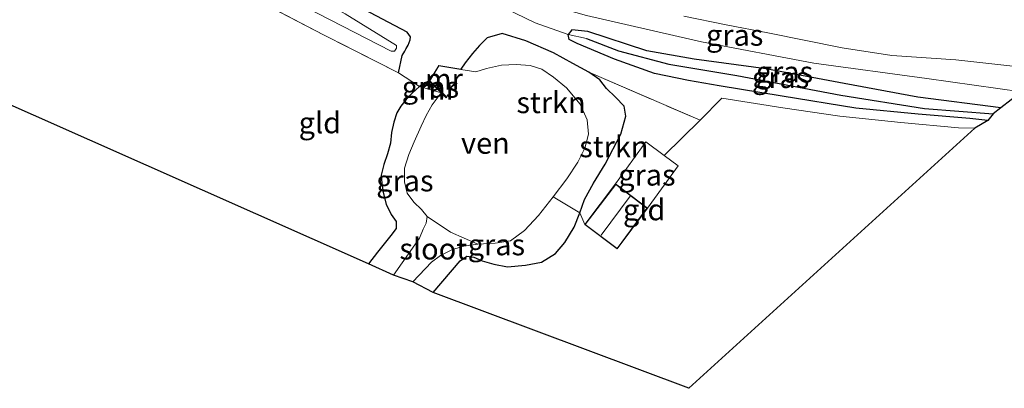
# Model space of a CAD drawing. Units: metres. Extents: x 140000 to 150003, y 406248 to 412500.
# Drawn here: x 145533 to 145649, y 411581 to 411624 of the extents above; entities that cross this region are included whole.
import ezdxf
from ezdxf.enums import TextEntityAlignment as Align

# ---------------------------------------------------------------- set-up
doc = ezdxf.new("R2010")
doc.units = ezdxf.units.M
doc.linetypes.add('IE-TERREINAFSCHEIDING', pattern=[10, 8, -2])
for name, color, linetype, lineweight in [('B-ME-GR-STRUIKEN-GV-B6', 93, 'Continuous', 18), ('B-ME-GW-KRUINLIJN-L-B1', 93, 'Continuous', 18), ('B-ME-GW-TEENLIJN-L-B1', 93, 'Continuous', 18), ('B-ME-IE-GRASLAND-GV-B6', 93, 'Continuous', 18), ('B-ME-IE-GRONDWERKLIJN-GROND_INGERICHT-GV-B6', 253, 'Continuous', 18), ('B-ME-IE-HULPGEOMETRIE-L-B1', 53, 'Continuous', 18), ('B-ME-IE-TERREINAFSCHEIDING-DOORGANG-L-B1', 8, 'IE-TERREINAFSCHEIDING-KUNSTMATIG-OPEN', 18), ('B-ME-IE-TERREINAFSCHEIDING-RASTERHEKWERK-L-B1', 8, 'IE-TERREINAFSCHEIDING', 18), ('B-ME-KG-KADASTRAAL-DAKRAND-L-B1', 13, 'Continuous', 18), ('B-ME-KG-KADASTRAAL-NOKLIJN-L-B1', 13, 'Continuous', 18), ('B-ME-MW-MUUR-GV-B6', 8, 'IE-TERREINAFSCHEIDING-KUNSTMATIG', 18), ('B-ME-MW-MUUR-L-B1', 8, 'IE-TERREINAFSCHEIDING-KUNSTMATIG', 18), ('B-ME-OG-WATER-GV-B6', 153, 'Continuous', 18), ('B-ME-VH-VERH_SOORT-BITUMEN-GV-B6', 8, 'IE-TERREINAFSCHEIDING-NATUURLIJK-HOUTWAL', 18)]:
    doc.layers.add(name, color=color, linetype=linetype, lineweight=lineweight)
for name, color, linetype in [('B-ME-GW-INSTEEKWATERGANG-L-B1', 10, 'Continuous'), ('B-ME-GW-WATERGANG-GREPPEL-L-B1', 10, 'Continuous'), ('B-ME-KG-KADASTRAAL-OPNAMEDTMGRENS-L-B1', 10, 'Continuous')]:
    doc.layers.add(name, color=color, linetype=linetype)
doc.styles.add('NLCS-ISO', font='NLCS-ISO.TTF')
doc.linetypes.add('IE-TERREINAFSCHEIDING-KUNSTMATIG', pattern='A,4,[82,NLCS.SHX,S=0.75,R=90,X=0,Y=0],4,-2', length=10)
doc.linetypes.add('IE-TERREINAFSCHEIDING-KUNSTMATIG-OPEN', pattern='A,7,-1.5,[67,NLCS.SHX,S=0.75,R=0,X=0,Y=0],-1.5', length=10)
doc.linetypes.add('IE-TERREINAFSCHEIDING-NATUURLIJK-HOUTWAL', pattern='A,7,-1.5,[67,NLCS.SHX,S=0.75,R=45,X=0,Y=0],-1.5,7,-1.5,[70,NLCS.SHX,S=0.75,R=0,X=0,Y=0],-1.5', length=20)

msp = doc.modelspace()

# ---------------------------------------------------------------- linework, layer by layer
at = {"layer": 'B-ME-GR-STRUIKEN-GV-B6'}
for points in [[(145596.034, 411603.382, 2.057), (145597.654, 411605.5, 2.057), (145598.936, 411607.441, 2.057), (145599.776, 411609.1, 2.057), (145600.212, 411610.773, 2.057), (145600.035, 411612.47, 2.057), (145599.208, 411614.299, 2.057), (145597.613, 411616.229, 2.057), (145596.088, 411617.472, 2.057), (145594.674, 411618.427, 2.057), (145593.303, 411618.854, 2.057), (145591.665, 411618.984, 2.057), (145589.941, 411618.89, 2.057), (145588.146, 411618.513, 2.057), (145586.902, 411618.13, 2.057), (145585.125, 411618.377, 2.057), (145585.133, 411618.426, 2.985), (145585.657, 411619.182, 2.985), (145586.501, 411620.283, 2.985), (145587.354, 411621.239, 3.001), (145588.25, 411622.115, 3.021), (145590.021, 411622.618, 3.049), (145592.798, 411621.767, 3.041), (145596.085, 411620.357, 3.041), (145598.342, 411619.086, 3.089), (145600.229, 411618.065, 3.145), (145601.526, 411617.157, 3.145), (145602.32, 411616.141, 3.153), (145603.364, 411615.126, 3.169), (145604.42, 411614.071, 3.173), (145604.59, 411612.888, 3.145), (145604.024, 411610.779, 3.145), (145602.164, 411607.218, 3.089), (145600.79, 411604.965, 3.021), (145599.745, 411603.068, 3.001), (145599.188, 411601.476, 3.065), (145596.034, 411603.382, 2.057)], [(145599.188, 411601.476, 3.065), (145599.745, 411603.068, 3.001), (145600.79, 411604.965, 3.021), (145602.164, 411607.218, 3.089), (145604.024, 411610.779, 3.145), (145604.59, 411612.888, 3.145), (145604.42, 411614.071, 3.173), (145603.364, 411615.126, 3.169), (145602.32, 411616.141, 3.153), (145601.526, 411617.157, 3.145), (145600.229, 411618.065, 3.145), (145613.379, 411612.417, 3.17), (145609.142, 411608.246, 3.407), (145606.977, 411609.87, 3.409), (145603.396, 411604.899, 3.409), (145599.752, 411600.1, 3.409), (145599.188, 411601.476, 3.065)]]:
    msp.add_polyline3d(points, dxfattribs=at)
at = {"layer": 'B-ME-GW-INSTEEKWATERGANG-L-B1'}
for points in [[(145577.801, 411618.009, 2.333), (145578.236, 411620.046, 3.11), (145578.53, 411620.552, 3.162), (145578.693, 411620.854, 3.226), (145578.937, 411621.277, 3.27), (145579.179, 411621.871, 3.314), (145579.213, 411622.244, 3.366), (145578.798, 411622.789, 3.406), (145572.97, 411625.85, 3.01), (145560.764, 411632.037, 2.602), (145547.908, 411639.404, 2.598), (145535.603, 411646.688, 2.622), (145520.119, 411656.158, 2.882)], [(145581.883, 411592.072, 3.069), (145585.066, 411595.808, 2.789), (145585.859, 411596.38, 2.801), (145586.688, 411596.26, 2.817), (145587.647, 411595.837, 2.841), (145589.043, 411595.421, 2.873), (145590.64, 411595.123, 2.913), (145592.784, 411595.299, 2.945), (145594.667, 411595.652, 2.989), (145596.29, 411596.705, 3.037), (145597.396, 411597.999, 3.089), (145598.504, 411599.8, 3.097), (145599.188, 411601.476, 3.065), (145599.745, 411603.068, 3.001), (145600.79, 411604.965, 3.021), (145602.164, 411607.218, 3.089), (145604.024, 411610.779, 3.145), (145604.59, 411612.888, 3.145), (145604.42, 411614.071, 3.173), (145603.364, 411615.126, 3.169), (145602.32, 411616.141, 3.153), (145601.526, 411617.157, 3.145), (145600.229, 411618.065, 3.145), (145598.342, 411619.086, 3.089), (145596.085, 411620.357, 3.041), (145592.798, 411621.767, 3.041), (145590.021, 411622.618, 3.049), (145588.25, 411622.115, 3.021), (145587.354, 411621.239, 3.001), (145586.501, 411620.283, 2.985), (145585.657, 411619.182, 2.985), (145585.133, 411618.426, 2.985)], [(145648.831, 411613.857, 2.791), (145639.037, 411615.126, 2.937), (145630.369, 411616.734, 3.098), (145621.127, 411618.463, 3.139), (145612.67, 411619.597, 3.067), (145607.082, 411620.587, 2.856), (145600.114, 411622.883, 2.72), (145598.246, 411623.073, 2.72), (145597.797, 411622.523, 2.783)], [(145647.306, 411612.384, 2.79), (145645.194, 411612.602, 2.8), (145639.076, 411613.131, 2.91), (145631.747, 411613.841, 3.097), (145623.058, 411615.229, 3.1), (145615.619, 411616.451, 3.173), (145611.985, 411617.101, 3.093), (145607.97, 411617.938, 2.89), (145603.259, 411619.606, 2.8), (145598.869, 411621.453, 2.72), (145597.936, 411621.948, 2.773), (145597.797, 411622.523, 2.783)], [(145581.398, 411617.015, 2.705), (145580.862, 411616.82, 2.789), (145580.269, 411616.383, 2.777), (145579.404, 411615.605, 2.745), (145578.709, 411614.848, 2.749), (145578.069, 411614.062, 2.745), (145577.582, 411613.293, 2.737), (145577.244, 411612.19, 2.733), (145576.956, 411610.955, 2.717), (145576.843, 411609.688, 2.729), (145576.479, 411608.436, 2.713), (145576.063, 411607.194, 2.749), (145575.76, 411605.94, 2.761), (145575.803, 411604.966, 2.817), (145575.968, 411603.895, 2.853), (145576.34, 411602.52, 2.873), (145576.929, 411601.282, 2.873), (145577.511, 411600.464, 2.869), (145577.502, 411599.639, 2.853), (145576.877, 411598.795, 2.817), (145576.078, 411597.827, 2.773), (145575.314, 411596.847, 2.737), (145574.245, 411595.462, 2.657)]]:
    msp.add_polyline3d(points, dxfattribs=at)
at = {"layer": 'B-ME-GW-KRUINLIJN-L-B1'}
msp.add_polyline3d([(145583.609, 411631.029, 3.923), (145587.621, 411628.991, 3.897), (145590.09, 411627.782, 3.907), (145592.678, 411626.833, 3.95), (145599.958, 411624.767, 3.947), (145613.544, 411621.672, 4.033), (145626.772, 411619.12, 4.013), (145640.101, 411617.337, 4.057), (145651.275, 411615.769, 3.97)], dxfattribs=at)
at = {"layer": 'B-ME-GW-TEENLIJN-L-B1'}
msp.add_polyline3d([(145597.797, 411622.523, 2.783), (145593.908, 411623.888, 2.887), (145590.392, 411625.603, 3.097), (145587.205, 411627.737, 3.5), (145583.609, 411631.029, 3.923)], dxfattribs=at)
at = {"layer": 'B-ME-GW-WATERGANG-GREPPEL-L-B1'}
msp.add_polyline3d([(145599.956, 411622.062, 2.52), (145603.721, 411620.591, 2.55), (145609.677, 411619.023, 2.553), (145617.714, 411617.699, 2.573), (145629.966, 411615.36, 2.453), (145639.827, 411613.802, 2.443), (145647.917, 411613.142, 2.483)], dxfattribs=at)
at = {"layer": 'B-ME-IE-GRASLAND-GV-B6'}
for points in [[(145520.119, 411656.158, 2.882), (145535.603, 411646.688, 2.622), (145547.908, 411639.404, 2.598), (145560.764, 411632.037, 2.602), (145572.97, 411625.85, 3.01), (145578.798, 411622.789, 3.406), (145579.213, 411622.244, 3.366), (145579.179, 411621.871, 3.314), (145578.937, 411621.277, 3.27), (145578.693, 411620.854, 3.226), (145578.53, 411620.552, 3.162), (145578.236, 411620.046, 3.11), (145577.801, 411618.009, 2.333), (145568.934, 411622.461, 2.437), (145558.789, 411627.778, 2.447), (145547.948, 411633.595, 2.417), (145539.97, 411637.891, 2.513), (145531.759, 411642.393, 2.05)], [(145532.992, 411644.027, 2.157), (145533.794, 411643.836, 2.157), (145544.131, 411638.302, 2.157), (145561.07, 411628.723, 2.157), (145576.938, 411620.55, 2.157), (145577.305, 411620.566, 2.157), (145577.559, 411620.904, 2.157), (145577.548, 411621.221, 2.157), (145571.489, 411624.942, 2.157), (145557.533, 411632.921, 2.157), (145542.522, 411641.708, 2.157), (145523.4, 411652.806, 2.157)], [(145651.275, 411615.769, 3.97), (145648.831, 411613.857, 2.791), (145639.037, 411615.126, 2.937), (145630.369, 411616.734, 3.098), (145621.127, 411618.463, 3.139), (145612.67, 411619.597, 3.067), (145607.082, 411620.587, 2.856), (145600.114, 411622.883, 2.72), (145598.246, 411623.073, 2.72), (145597.797, 411622.523, 2.783), (145593.908, 411623.888, 2.887), (145590.392, 411625.603, 3.097), (145587.205, 411627.737, 3.5), (145583.609, 411631.029, 3.923), (145587.621, 411628.991, 3.897), (145590.09, 411627.782, 3.907), (145592.678, 411626.833, 3.95), (145599.958, 411624.767, 3.947), (145613.544, 411621.672, 4.033), (145626.772, 411619.12, 4.013), (145640.101, 411617.337, 4.057), (145651.275, 411615.769, 3.97)], [(145590.392, 411625.603, 3.097), (145593.908, 411623.888, 2.887), (145597.797, 411622.523, 2.783), (145597.936, 411621.948, 2.773), (145598.869, 411621.453, 2.72), (145603.259, 411619.606, 2.8), (145607.97, 411617.938, 2.89), (145611.985, 411617.101, 3.093), (145615.619, 411616.451, 3.173), (145623.058, 411615.229, 3.1), (145631.747, 411613.841, 3.097), (145639.076, 411613.131, 2.91), (145645.194, 411612.602, 2.8), (145647.306, 411612.384, 2.79), (145645.751, 411611.455, 2.723), (145643.849, 411611.529, 2.807), (145637.054, 411612.138, 2.95), (145629.856, 411612.883, 3.027), (145623.112, 411613.862, 3.123), (145615.909, 411615.027, 3.133), (145613.379, 411612.417, 3.17), (145600.229, 411618.065, 3.145), (145598.342, 411619.086, 3.089), (145596.085, 411620.357, 3.041), (145592.798, 411621.767, 3.041), (145590.021, 411622.618, 3.049), (145588.25, 411622.115, 3.021), (145587.354, 411621.239, 3.001), (145586.501, 411620.283, 2.985), (145585.657, 411619.182, 2.985), (145585.133, 411618.426, 2.985), (145582.534, 411618.859, 3.153), (145581.425, 411617.058, 2.989), (145581.398, 411617.015, 2.705), (145580.862, 411616.82, 2.789), (145580.269, 411616.383, 2.777), (145577.801, 411618.009, 2.333), (145578.236, 411620.046, 3.11), (145578.53, 411620.552, 3.162), (145578.693, 411620.854, 3.226), (145578.937, 411621.277, 3.27), (145579.179, 411621.871, 3.314), (145579.213, 411622.244, 3.366), (145578.798, 411622.789, 3.406), (145572.97, 411625.85, 3.01)], [(145651.275, 411615.769, 3.97), (145640.101, 411617.337, 4.057), (145626.772, 411619.12, 4.013), (145613.544, 411621.672, 4.033), (145599.958, 411624.767, 3.947)], [(145611.451, 411624.684, 4.451), (145616.429, 411623.656, 4.451), (145621.363, 411622.709, 4.459), (145630.125, 411620.954, 4.411), (145635.964, 411620.059, 4.395), (145643.515, 411619.514, 4.467), (145650.951, 411618.689, 4.427)], [(145648.831, 411613.857, 2.791), (145647.917, 411613.142, 2.483), (145639.827, 411613.802, 2.443), (145629.966, 411615.36, 2.453), (145617.714, 411617.699, 2.573), (145609.677, 411619.023, 2.553), (145603.721, 411620.591, 2.55), (145599.956, 411622.062, 2.52), (145597.797, 411622.523, 2.783), (145598.246, 411623.073, 2.72), (145600.114, 411622.883, 2.72), (145607.082, 411620.587, 2.856), (145612.67, 411619.597, 3.067), (145621.127, 411618.463, 3.139), (145630.369, 411616.734, 3.098), (145639.037, 411615.126, 2.937), (145648.831, 411613.857, 2.791)], [(145647.917, 411613.142, 2.483), (145647.306, 411612.384, 2.79), (145645.194, 411612.602, 2.8), (145639.076, 411613.131, 2.91), (145631.747, 411613.841, 3.097), (145623.058, 411615.229, 3.1), (145615.619, 411616.451, 3.173), (145611.985, 411617.101, 3.093), (145607.97, 411617.938, 2.89), (145603.259, 411619.606, 2.8), (145598.869, 411621.453, 2.72), (145597.936, 411621.948, 2.773), (145597.797, 411622.523, 2.783), (145599.956, 411622.062, 2.52), (145603.721, 411620.591, 2.55), (145609.677, 411619.023, 2.553), (145617.714, 411617.699, 2.573), (145629.966, 411615.36, 2.453), (145639.827, 411613.802, 2.443), (145647.917, 411613.142, 2.483)], [(145577.209, 411594.146, 2.057), (145574.245, 411595.462, 2.657), (145575.314, 411596.847, 2.737), (145576.078, 411597.827, 2.773), (145576.877, 411598.795, 2.817), (145577.502, 411599.639, 2.853), (145577.511, 411600.464, 2.869), (145576.929, 411601.282, 2.873), (145576.34, 411602.52, 2.873), (145575.968, 411603.895, 2.853), (145575.803, 411604.966, 2.817), (145575.76, 411605.94, 2.761), (145576.063, 411607.194, 2.749), (145576.479, 411608.436, 2.713), (145576.843, 411609.688, 2.729), (145576.956, 411610.955, 2.717), (145577.244, 411612.19, 2.733), (145577.582, 411613.293, 2.737), (145578.069, 411614.062, 2.745), (145578.709, 411614.848, 2.749), (145579.404, 411615.605, 2.745), (145580.269, 411616.383, 2.777), (145582.833, 411615.622, 2.057), (145581.757, 411614.236, 2.057), (145581.05, 411612.979, 2.057), (145580.474, 411611.711, 2.057), (145579.628, 411609.871, 2.057), (145579.001, 411608.365, 2.057), (145578.493, 411606.735, 2.057), (145578.479, 411605.128, 2.057), (145578.818, 411603.81, 2.057), (145579.602, 411602.74, 2.057), (145580.49, 411601.88, 2.057), (145581.177, 411601.057, 2.057), (145581.045, 411600.252, 2.057), (145580.695, 411599.559, 2.057), (145580.274, 411598.506, 2.057), (145577.209, 411594.146, 2.057)], [(145582.833, 411615.622, 2.057), (145580.269, 411616.383, 2.777), (145580.862, 411616.82, 2.789), (145581.398, 411617.015, 2.705), (145582.833, 411615.622, 2.057)], [(145607.143, 411602.032, 3.409), (145603.396, 411604.899, 3.409), (145606.977, 411609.87, 3.409), (145609.142, 411608.246, 3.407), (145610.781, 411607.016, 3.405), (145607.143, 411602.032, 3.409)], [(145581.883, 411592.072, 3.069), (145579.475, 411593.331, 2.057), (145581.665, 411595.66, 2.057), (145582.75, 411596.462, 2.057), (145584.163, 411597.173, 2.057), (145585.484, 411597.556, 2.057), (145587.147, 411597.806, 2.057), (145589.207, 411597.896, 2.057), (145590.986, 411598.177, 2.057), (145592.648, 411599.414, 2.057), (145594.311, 411601.176, 2.057), (145596.034, 411603.382, 2.057), (145599.188, 411601.476, 3.065), (145598.504, 411599.8, 3.097), (145597.396, 411597.999, 3.089), (145596.29, 411596.705, 3.037), (145594.667, 411595.652, 2.989), (145592.784, 411595.299, 2.945), (145590.64, 411595.123, 2.913), (145589.043, 411595.421, 2.873), (145587.647, 411595.837, 2.841), (145586.688, 411596.26, 2.817), (145585.859, 411596.38, 2.801), (145585.066, 411595.808, 2.789), (145581.883, 411592.072, 3.069)]]:
    msp.add_polyline3d(points, dxfattribs=at)
at = {"layer": 'B-ME-IE-GRONDWERKLIJN-GROND_INGERICHT-GV-B6'}
for points in [[(145558.789, 411627.778, 2.447), (145568.934, 411622.461, 2.437), (145577.801, 411618.009, 2.333), (145580.269, 411616.383, 2.777), (145579.404, 411615.605, 2.745), (145578.709, 411614.848, 2.749), (145578.069, 411614.062, 2.745), (145577.582, 411613.293, 2.737), (145577.244, 411612.19, 2.733), (145576.956, 411610.955, 2.717), (145576.843, 411609.688, 2.729), (145576.479, 411608.436, 2.713), (145576.063, 411607.194, 2.749), (145575.76, 411605.94, 2.761), (145575.803, 411604.966, 2.817), (145575.968, 411603.895, 2.853), (145576.34, 411602.52, 2.873), (145576.929, 411601.282, 2.873), (145577.511, 411600.464, 2.869), (145577.502, 411599.639, 2.853), (145576.877, 411598.795, 2.817), (145576.078, 411597.827, 2.773), (145575.314, 411596.847, 2.737), (145574.245, 411595.462, 2.657)], [(145574.245, 411595.462, 2.657), (145515.126, 411621.707, 1.997)], [(145645.751, 411611.455, 2.723), (145612.021, 411580.786, 3.069), (145581.883, 411592.072, 3.069), (145585.066, 411595.808, 2.789), (145585.859, 411596.38, 2.801), (145586.688, 411596.26, 2.817), (145587.647, 411595.837, 2.841), (145589.043, 411595.421, 2.873), (145590.64, 411595.123, 2.913), (145592.784, 411595.299, 2.945), (145594.667, 411595.652, 2.989), (145596.29, 411596.705, 3.037), (145597.396, 411597.999, 3.089), (145598.504, 411599.8, 3.097), (145599.188, 411601.476, 3.065), (145599.752, 411600.1, 3.409), (145603.581, 411597.223, 3.409), (145607.143, 411602.032, 3.409), (145610.781, 411607.016, 3.405), (145609.142, 411608.246, 3.407), (145613.379, 411612.417, 3.17), (145615.909, 411615.027, 3.133), (145623.112, 411613.862, 3.123), (145629.856, 411612.883, 3.027), (145637.054, 411612.138, 2.95), (145643.849, 411611.529, 2.807), (145645.751, 411611.455, 2.723)]]:
    msp.add_polyline3d(points, dxfattribs=at)
at = {"layer": 'B-ME-IE-HULPGEOMETRIE-L-B1'}
msp.add_line((145597.797, 411622.523, 2.783), (145599.956, 411622.062, 2.52), dxfattribs=at)
msp.add_polyline3d([(145587.147, 411597.806, 2.057), (145583.932, 411599.19, 2.057), (145581.177, 411601.057, 2.057)], dxfattribs=at)
at = {"layer": 'B-ME-IE-TERREINAFSCHEIDING-DOORGANG-L-B1'}
for p, q in [((145577.801, 411618.009, 2.333), (145580.269, 411616.383, 2.777)), ((145615.909, 411615.027, 3.133), (145613.379, 411612.417, 3.17))]:
    msp.add_line(p, q, dxfattribs=at)
at = {"layer": 'B-ME-IE-TERREINAFSCHEIDING-RASTERHEKWERK-L-B1'}
for p, q in [((145600.229, 411618.065, 3.145), (145613.379, 411612.417, 3.17)), ((145582.833, 411615.622, 2.057), (145580.269, 411616.383, 2.777)), ((145613.379, 411612.417, 3.17), (145609.142, 411608.246, 3.407))]:
    msp.add_line(p, q, dxfattribs=at)
for points in [[(145577.801, 411618.009, 2.333), (145568.934, 411622.461, 2.437), (145558.789, 411627.778, 2.447), (145547.948, 411633.595, 2.417), (145539.97, 411637.891, 2.513), (145531.759, 411642.393, 2.05), (145524.877, 411633.863, 2.06), (145515.126, 411621.707, 1.997)], [(145645.751, 411611.455, 2.723), (145643.849, 411611.529, 2.807), (145637.054, 411612.138, 2.95), (145629.856, 411612.883, 3.027), (145623.112, 411613.862, 3.123), (145615.909, 411615.027, 3.133)], [(145607.143, 411602.032, 3.409), (145610.781, 411607.016, 3.405), (145609.142, 411608.246, 3.407), (145606.977, 411609.87, 3.409), (145603.396, 411604.899, 3.409)]]:
    msp.add_polyline3d(points, dxfattribs=at)
at = {"layer": 'B-ME-KG-KADASTRAAL-DAKRAND-L-B1'}
msp.add_polyline3d([(145603.57, 411597.293, 5.121), (145599.823, 411600.11, 5.121), (145603.406, 411604.829, 5.121), (145607.073, 411602.022, 5.121), (145603.57, 411597.293, 5.121)], dxfattribs=at)
at = {"layer": 'B-ME-KG-KADASTRAAL-NOKLIJN-L-B1'}
msp.add_line((145605.119, 411603.445, 6.005), (145601.711, 411598.847, 6.005), dxfattribs=at)
at = {"layer": 'B-ME-KG-KADASTRAAL-OPNAMEDTMGRENS-L-B1'}
msp.add_polyline3d([(145651.275, 411615.769, 3.97), (145648.831, 411613.857, 2.791), (145647.917, 411613.142, 2.483), (145647.306, 411612.384, 2.79), (145645.751, 411611.455, 2.723), (145612.021, 411580.786, 3.069), (145581.883, 411592.072, 3.069), (145579.475, 411593.331, 2.057), (145577.209, 411594.146, 2.057), (145574.245, 411595.462, 2.657), (145515.126, 411621.707, 1.997)], dxfattribs=at)
at = {"layer": 'B-ME-MW-MUUR-GV-B6'}
msp.add_polyline3d([(145585.125, 411618.377, 2.057), (145582.559, 411618.804, 2.057), (145581.489, 411617.066, 2.057), (145583.479, 411615.135, 2.057), (145583.41, 411615.063, 2.057), (145582.833, 411615.622, 2.057), (145581.398, 411617.015, 2.705), (145581.425, 411617.058, 2.989), (145582.534, 411618.859, 3.153), (145585.133, 411618.426, 2.985), (145585.125, 411618.377, 2.057)], dxfattribs=at)
at = {"layer": 'B-ME-MW-MUUR-L-B1'}
msp.add_line((145583.414, 411615.124, 2.057), (145581.425, 411617.058, 2.989), dxfattribs=at)
at = {"layer": 'B-ME-OG-WATER-GV-B6'}
for points in [[(145523.4, 411652.806, 2.157), (145542.522, 411641.708, 2.157), (145557.533, 411632.921, 2.157), (145571.489, 411624.942, 2.157), (145577.548, 411621.221, 2.157), (145577.559, 411620.904, 2.157), (145577.305, 411620.566, 2.157), (145576.938, 411620.55, 2.157), (145561.07, 411628.723, 2.157), (145544.131, 411638.302, 2.157), (145533.794, 411643.836, 2.157), (145532.992, 411644.027, 2.157)], [(145587.147, 411597.806, 2.057), (145583.932, 411599.19, 2.057), (145581.177, 411601.057, 2.057), (145580.49, 411601.88, 2.057), (145579.602, 411602.74, 2.057), (145578.818, 411603.81, 2.057), (145578.479, 411605.128, 2.057), (145578.493, 411606.735, 2.057), (145579.001, 411608.365, 2.057), (145579.628, 411609.871, 2.057), (145580.474, 411611.711, 2.057), (145581.05, 411612.979, 2.057), (145581.757, 411614.236, 2.057), (145582.833, 411615.622, 2.057), (145583.41, 411615.063, 2.057), (145583.479, 411615.135, 2.057), (145581.489, 411617.066, 2.057), (145582.559, 411618.804, 2.057), (145585.125, 411618.377, 2.057), (145586.902, 411618.13, 2.057), (145588.146, 411618.513, 2.057), (145589.941, 411618.89, 2.057), (145591.665, 411618.984, 2.057), (145593.303, 411618.854, 2.057), (145594.674, 411618.427, 2.057), (145596.088, 411617.472, 2.057), (145597.613, 411616.229, 2.057), (145599.208, 411614.299, 2.057), (145600.035, 411612.47, 2.057), (145600.212, 411610.773, 2.057), (145599.776, 411609.1, 2.057), (145598.936, 411607.441, 2.057), (145597.654, 411605.5, 2.057), (145596.034, 411603.382, 2.057), (145594.311, 411601.176, 2.057), (145592.648, 411599.414, 2.057), (145590.986, 411598.177, 2.057), (145589.207, 411597.896, 2.057), (145587.147, 411597.806, 2.057)], [(145579.475, 411593.331, 2.057), (145577.209, 411594.146, 2.057), (145580.274, 411598.506, 2.057), (145580.695, 411599.559, 2.057), (145581.045, 411600.252, 2.057), (145581.177, 411601.057, 2.057), (145583.932, 411599.19, 2.057), (145587.147, 411597.806, 2.057), (145585.484, 411597.556, 2.057), (145584.163, 411597.173, 2.057), (145582.75, 411596.462, 2.057), (145581.665, 411595.66, 2.057), (145579.475, 411593.331, 2.057)]]:
    msp.add_polyline3d(points, dxfattribs=at)
at = {"layer": 'B-ME-VH-VERH_SOORT-BITUMEN-GV-B6'}
msp.add_polyline3d([(145650.951, 411618.689, 4.427), (145643.515, 411619.514, 4.467), (145635.964, 411620.059, 4.395), (145630.125, 411620.954, 4.411), (145621.363, 411622.709, 4.459), (145616.429, 411623.656, 4.451), (145611.451, 411624.684, 4.451)], dxfattribs=at)

# ---------------------------------------------------------------- texts
at = {"layer": 'B-ME-GR-STRUIKEN-GV-B6', "ltscale": 0.2, "style": 'NLCS-ISO'}
for p in [(145595.7796, 411614.4932), (145603.1879, 411609.2919)]:
    msp.add_text('strkn', height=2.5, dxfattribs=at).set_placement(p, align=Align.MIDDLE_CENTER)
at = {"layer": 'B-ME-IE-GRASLAND-GV-B6', "ltscale": 0.2, "style": 'NLCS-ISO'}
for p in [(145617.442, 411622.443), (145623.314, 411618.1075), (145622.857, 411617.4535), (145581.551, 411616.3185), (145578.539, 411605.2645), (145607.0885, 411605.951), (145589.3315, 411597.727)]:
    msp.add_text('gras', height=2.5, dxfattribs=at).set_placement(p, align=Align.MIDDLE_CENTER)
at = {"layer": 'B-ME-IE-GRONDWERKLIJN-GROND_INGERICHT-GV-B6', "ltscale": 0.2, "style": 'NLCS-ISO'}
for p in [(145568.5131, 411612.115), (145606.768, 411601.8519)]:
    msp.add_text('gld', height=2.5, dxfattribs=at).set_placement(p, align=Align.MIDDLE_CENTER)
at = {"layer": 'B-ME-MW-MUUR-GV-B6', "ltscale": 0.2, "style": 'NLCS-ISO'}
msp.add_text('mr', height=2.5, dxfattribs=at).set_placement((145583.1373, 411617.2547), align=Align.MIDDLE_CENTER)
at = {"layer": 'B-ME-MW-MUUR-L-B1', "ltscale": 0.2, "style": 'NLCS-ISO'}
msp.add_text('mr', height=2.5, dxfattribs=at).set_placement((145582.4195, 411616.091), align=Align.MIDDLE_CENTER)
at = {"layer": 'B-ME-OG-WATER-GV-B6', "ltscale": 0.2, "style": 'NLCS-ISO'}
for s, p in [('ven', (145588.0366, 411609.7053)), ('sloot', (145581.8839, 411597.233))]:
    msp.add_text(s, height=2.5, dxfattribs=at).set_placement(p, align=Align.MIDDLE_CENTER)

doc.saveas('drawing.dxf')
